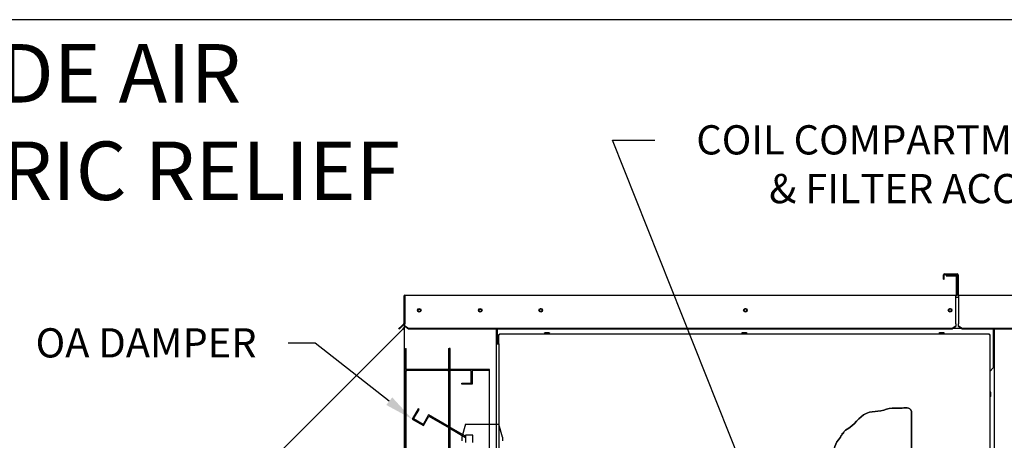
# Paper-space layout 'Layout1' of a CAD drawing. Units: inches. Extents: x 0 to 16.7, y -0.4 to 10.7.
# Drawn here: x 8.5 to 12.5, y 8.9 to 10.7 of the extents above; entities that cross this region are included whole.
import ezdxf
from ezdxf import colors
from ezdxf.entities.mleader import LeaderData, LeaderLine
from ezdxf.lldxf.tags import DXFTag
from ezdxf.math import Vec2, Vec3

# ---------------------------------------------------------------- set-up
doc = ezdxf.new("R2010")
doc.units = ezdxf.units.IN
doc.header["$MEASUREMENT"] = 0
for name, color, linetype in [('0127P-0099', 7, 'Continuous'), ('0200P-0506', 7, 'Continuous'), ('0506F-2484_EVAP_', 7, 'Continuous'), ('0506F-3006', 7, 'Continuous'), ('0510F-3055_TOP_P', 7, 'Continuous'), ('0510F-3145_TOP_P', 7, 'Continuous'), ('0555P-0177_-_DMP', 7, 'Continuous'), ('0712F-4963_EVA_A', 7, 'Continuous'), ('0719F-2637__TOP_', 7, 'Continuous'), ('0719F-2724_RAIN_', 7, 'Continuous'), ('0719F-2842_TOP_L', 7, 'Continuous'), ('0720F-3490_-_EXT', 7, 'Continuous'), ('0720F-3492_-_EXT', 7, 'Continuous'), ('Default', 7, 'Continuous')]:
    doc.layers.add(name, color=color, linetype=linetype)
tags = doc.linetypes.add('CENTER2', pattern=[1.125, 0.75, -0.125, 0.125, -0.125]).pattern_tags.tags
tags[10:11] = [DXFTag(74, 4), DXFTag(75, 0), DXFTag(340, '0'), DXFTag(46, 0.0), DXFTag(50, 0.0), DXFTag(44, 0.0), DXFTag(45, 0.0)]
tags[8:9] = [DXFTag(74, 4), DXFTag(75, 0), DXFTag(340, '0'), DXFTag(46, 0.0), DXFTag(50, 0.0), DXFTag(44, 0.0), DXFTag(45, 0.0)]
tags[6:7] = [DXFTag(74, 4), DXFTag(75, 0), DXFTag(340, '0'), DXFTag(46, 0.0), DXFTag(50, 0.0), DXFTag(44, 0.0), DXFTag(45, 0.0)]
tags[4:5] = [DXFTag(74, 4), DXFTag(75, 0), DXFTag(340, '0'), DXFTag(46, 0.0), DXFTag(50, 0.0), DXFTag(44, 0.0), DXFTag(45, 0.0)]
tags = doc.linetypes.add('HIDDEN2', pattern=[0.1875, 0.125, -0.0625]).pattern_tags.tags
tags[6:7] = [DXFTag(74, 4), DXFTag(75, 0), DXFTag(340, '0'), DXFTag(46, 0.0), DXFTag(50, 0.0), DXFTag(44, 0.0), DXFTag(45, 0.0)]
tags[4:5] = [DXFTag(74, 4), DXFTag(75, 0), DXFTag(340, '0'), DXFTag(46, 0.0), DXFTag(50, 0.0), DXFTag(44, 0.0), DXFTag(45, 0.0)]

# ---------------------------------------------------------------- blocks, each defined once
blk = doc.blocks.new('SE1')
at = {"layer": '0127P-0099', "color": 7, "linetype": 'Continuous'}
for p, q in [((10.4355, 9.3331), (10.4355, 6.3931)), ((10.4355, 9.3331), (10.4457, 9.3331)), ((10.4457, 9.3331), (10.4457, 6.3931))]:
    blk.add_line(p, q, dxfattribs=at)
at = {"layer": '0200P-0506', "color": 7, "linetype": 'Continuous'}
for p, q in [((10.636, 9.378), (10.6322, 9.3761)), ((10.6547, 9.3761), (10.6322, 9.3761)), ((10.6322, 9.3761), (10.6322, 9.3742)), ((10.651, 9.378), (10.636, 9.378)), ((10.6547, 9.3761), (10.651, 9.378)), ((10.6547, 9.3742), (10.6547, 9.3761)), ((11.4459, 9.378), (11.4421, 9.3761)), ((11.4646, 9.3761), (11.4421, 9.3761)), ((11.4421, 9.3761), (11.4421, 9.3742)), ((11.4609, 9.378), (11.4459, 9.378)), ((11.4646, 9.3761), (11.4609, 9.378)), ((11.4646, 9.3742), (11.4646, 9.3761)), ((12.2558, 9.378), (12.2521, 9.3761)), ((12.2746, 9.3761), (12.2521, 9.3761)), ((12.2521, 9.3761), (12.2521, 9.3742)), ((12.2708, 9.378), (12.2558, 9.378)), ((12.2746, 9.3761), (12.2708, 9.378)), ((12.2746, 9.3742), (12.2746, 9.3761)), ((12.463, 9.1376), (12.4611, 9.1376)), ((12.463, 9.1151), (12.463, 9.1376)), ((12.4648, 9.1338), (12.463, 9.1376)), ((12.4648, 9.1188), (12.4648, 9.1338)), ((12.4611, 9.1151), (12.463, 9.1151)), ((12.463, 9.1151), (12.4648, 9.1188))]:
    blk.add_line(p, q, dxfattribs=at)
at = {"layer": '0506F-2484_EVAP_', "color": 7, "linetype": 'Continuous'}
for p, q in [((10.0591, 6.2422), (10.0591, 9.5233)), ((10.0603, 9.5233), (10.0591, 9.5233)), ((10.4355, 9.3939), (10.4355, 9.3331))]:
    blk.add_line(p, q, dxfattribs=at)
for centre in [(10.1191, 9.4701), (10.3695, 9.4701)]:
    blk.add_circle(centre, 0.00582, dxfattribs=at)
at = {"layer": '0506F-3006', "color": 7, "linetype": 'Continuous'}
blk.add_line((12.4806, 6.338), (12.4806, 9.3939), dxfattribs=at)
at = {"layer": '0510F-3055_TOP_P', "color": 7, "linetype": 'Continuous'}
for p, q in [((12.2754, 9.6203), (12.3269, 9.6203)), ((12.2712, 9.5978), (12.2712, 9.6161)), ((12.2712, 9.5978), (12.2736, 9.5978)), ((12.2736, 9.5978), (12.2736, 9.6161)), ((12.2754, 9.6179), (12.3269, 9.6179)), ((12.3288, 9.6161), (12.3288, 9.5346)), ((12.3312, 9.6161), (12.3312, 9.5346)), ((12.333, 9.5327), (14.6165, 9.5327)), ((12.333, 9.5285), (12.333, 9.5327)), ((12.333, 9.5285), (12.333, 9.4169)), ((12.333, 9.4169), (12.333, 9.4156)), ((12.333, 9.4062), (12.333, 9.4156)), ((12.333, 9.4045), (12.333, 9.4062)), ((12.348, 9.3956), (12.333, 9.4062)), ((12.348, 9.3939), (12.333, 9.4045)), ((14.6015, 9.3956), (12.348, 9.3956)), ((12.348, 9.3939), (12.348, 9.3956)), ((14.6015, 9.3939), (12.348, 9.3939))]:
    blk.add_line(p, q, dxfattribs=at)
for centre, radius, start, end in [((12.2754, 9.6161), 0.00426, 90, 180), ((12.3269, 9.6161), 0.00426, 0, 90), ((12.2754, 9.6161), 0.00186, 90, 180), ((12.3269, 9.6161), 0.00186, 0, 90), ((12.333, 9.5346), 0.00426, 180, 270), ((12.333, 9.5346), 0.00186, 180, 270)]:
    blk.add_arc(centre, radius, start, end, dxfattribs=at)
at = {"layer": '0510F-3145_TOP_P', "color": 7, "linetype": 'Continuous'}
for p, q in [((12.2814, 9.6149), (12.2814, 9.6125)), ((12.2814, 9.6149), (12.3215, 9.6149)), ((12.2814, 9.6125), (12.3215, 9.6125)), ((12.3234, 9.6107), (12.3234, 9.5346)), ((12.3258, 9.6107), (12.3258, 9.5346)), ((10.0561, 9.5285), (10.0561, 9.4169)), ((10.0585, 9.5285), (10.0585, 9.4169)), ((10.0603, 9.5327), (12.3215, 9.5327)), ((10.0603, 9.5327), (10.0603, 9.5285)), ((10.0603, 9.5285), (10.0603, 9.4169)), ((12.3215, 9.5327), (12.3215, 9.5285)), ((12.3215, 9.4169), (12.3215, 9.5285)), ((10.0603, 9.4169), (10.0603, 9.4156)), ((12.3215, 9.4156), (12.3215, 9.4169)), ((10.0355, 9.3956), (10.0462, 9.4062)), ((10.0372, 9.3939), (10.0355, 9.3956)), ((10.0478, 9.4045), (10.0372, 9.3939)), ((10.0555, 9.4156), (10.0462, 9.4062)), ((10.0462, 9.4062), (10.0478, 9.4045)), ((10.0572, 9.4139), (10.0478, 9.4045)), ((10.0603, 9.4062), (10.0603, 9.4156)), ((10.0603, 9.4045), (10.0603, 9.4062)), ((10.0753, 9.3956), (10.0603, 9.4062)), ((10.0753, 9.3939), (10.0603, 9.4045)), ((12.3065, 9.3956), (10.0753, 9.3956)), ((10.0753, 9.3939), (10.0753, 9.3956)), ((12.3065, 9.3939), (10.0753, 9.3939)), ((12.3215, 9.4062), (12.3065, 9.3956)), ((12.3215, 9.4045), (12.3065, 9.3939)), ((12.3065, 9.3939), (12.3065, 9.3956)), ((12.3215, 9.4156), (12.3215, 9.4062)), ((12.3215, 9.4045), (12.3215, 9.4062))]:
    blk.add_line(p, q, dxfattribs=at)
for centre in [(10.1191, 9.471), (10.3695, 9.471), (10.618, 9.471), (11.458, 9.471), (12.298, 9.471)]:
    blk.add_circle(centre, 0.0075, dxfattribs=at)
for centre, radius, start, end in [((12.3215, 9.6107), 0.00426, 0, 90), ((12.3215, 9.6107), 0.00186, 0, 90), ((10.0603, 9.5285), 0.00426, 90, 180), ((10.0603, 9.5285), 0.00186, 90, 180), ((12.3215, 9.5346), 0.00426, 270, 0), ((12.3215, 9.5346), 0.00186, 270, 0), ((10.0542, 9.4169), 0.00186, 315, 0), ((10.0542, 9.4169), 0.00426, 315, 0)]:
    blk.add_arc(centre, radius, start, end, dxfattribs=at)
at = {"layer": '0555P-0177_-_DMP', "color": 7, "linetype": 'HIDDEN2'}
for p, q in [((10.2457, 9.3142), (10.2421, 9.3142)), ((10.2457, 9.2278), (10.2457, 9.3142)), ((10.2421, 9.2278), (10.2421, 9.2302)), ((10.2421, 8.2156), (10.2421, 9.2278)), ((10.2457, 9.2278), (10.2421, 9.2278)), ((10.3321, 9.2242), (10.2421, 9.2242)), ((10.2457, 8.2156), (10.2457, 9.2278)), ((10.4071, 9.2278), (10.2457, 9.2278)), ((10.3321, 9.1712), (10.3321, 9.2242)), ((10.4071, 9.2242), (10.3357, 9.2242)), ((10.3357, 9.2242), (10.3357, 9.1676)), ((10.4071, 8.2156), (10.4071, 9.2278)), ((10.2946, 9.1712), (10.3321, 9.1712)), ((10.2946, 9.1676), (10.2946, 9.1712)), ((10.3357, 9.1676), (10.2946, 9.1676)), ((10.1151, 9.066), (10.0906, 9.0236)), ((10.096, 9.0251), (10.1185, 9.064)), ((10.1185, 9.064), (10.1151, 9.066)), ((10.0906, 9.0236), (10.1364, 8.9972)), ((10.135, 9.0026), (10.096, 9.0251)), ((10.1575, 9.0415), (10.135, 9.0026)), ((10.1364, 8.9972), (10.1589, 9.0362)), ((10.2421, 8.9927), (10.1575, 9.0415)), ((10.1589, 9.0362), (10.2421, 8.9882)), ((10.3096, 8.9537), (10.2421, 8.9927)), ((10.2421, 8.9882), (10.3096, 8.9492)), ((10.3096, 9.0028), (10.2946, 8.9503)), ((10.3096, 9.0028), (10.4452, 9.0028)), ((10.4602, 8.9503), (10.4452, 9.0028)), ((10.2946, 8.9503), (10.2946, 8.9353)), ((10.3396, 8.9578), (10.3096, 8.9578)), ((10.3096, 8.9578), (10.3096, 8.9278)), ((10.3396, 8.9278), (10.3396, 8.9578)), ((10.4602, 8.9503), (10.4602, 8.9353))]:
    blk.add_line(p, q, dxfattribs=at)
at = {"layer": '0712F-4963_EVA_A', "color": 7, "linetype": 'Continuous'}
for p, q in [((10.4457, 9.3718), (10.4481, 9.3718)), ((10.4457, 9.3331), (10.4457, 9.3718)), ((10.4481, 9.3742), (10.4481, 9.3718)), ((10.4481, 9.3742), (12.4587, 9.3742)), ((10.4481, 9.3718), (10.45, 9.37)), ((10.4481, 9.3718), (10.45, 9.37)), ((12.4587, 9.3718), (12.4568, 9.37)), ((12.4587, 9.3718), (12.4568, 9.37)), ((12.4587, 9.3742), (12.4587, 9.3718)), ((12.4611, 9.3718), (12.4587, 9.3718)), ((12.4611, 9.3718), (12.4611, 6.361)), ((12.1398, 9.0556), (12.1398, 6.8132))]:
    blk.add_line(p, q, dxfattribs=at)
blk.add_open_spline([(10.7293, 8.1831), (10.738, 8.2113), (10.7727, 8.2503), (10.7698, 8.3308), (10.7998, 8.3688), (10.8239, 8.3847), (10.8403, 8.4077), (10.8707, 8.418), (10.8838, 8.4345), (10.9029, 8.4285), (10.9049, 8.4415), (10.9294, 8.4396), (10.9601, 8.4531), (11.0044, 8.4555), (11.0545, 8.4688), (11.101, 8.4796), (11.1316, 8.5056), (11.1566, 8.5178), (11.1693, 8.5338), (11.1816, 8.5457), (11.1835, 8.5545), (11.1888, 8.5591), (11.1921, 8.5736), (11.2199, 8.6002), (11.2354, 8.6151), (11.2419, 8.6364), (11.2511, 8.6332), (11.247, 8.6419), (11.2531, 8.6385), (11.2616, 8.6598), (11.2929, 8.675), (11.3577, 8.7022), (11.4774, 8.6979), (11.593, 8.7167), (11.6657, 8.7179), (11.7041, 8.7375), (11.7246, 8.7472), (11.739, 8.7556), (11.7441, 8.7551), (11.7403, 8.7631), (11.7493, 8.7626), (11.7536, 8.7662), (11.7662, 8.7802), (11.776, 8.798), (11.7955, 8.8219), (11.8213, 8.8682), (11.821, 8.9263), (11.8499, 8.9484), (11.8493, 8.957), (11.857, 8.9587), (11.8529, 8.9671), (11.8607, 8.9644), (11.8609, 8.9748), (11.9135, 9.0019), (11.9339, 9.0545), (12.0169, 9.0562), (12.0542, 9.0714), (12.0978, 9.0662), (12.1336, 9.0756), (12.1398, 9.0556)], degree=3, knots=[0, 0, 0, 0, 0.048093, 0.087689, 0.120465, 0.126916, 0.141599, 0.171334, 0.175635, 0.186386, 0.188536, 0.197138, 0.220422, 0.237624, 0.270908, 0.291151, 0.320518, 0.330009, 0.344692, 0.352925, 0.357225, 0.359376, 0.362417, 0.389633, 0.408616, 0.413424, 0.415575, 0.417725, 0.419875, 0.422026, 0.453159, 0.473402, 0.551162, 0.614042, 0.652378, 0.654529, 0.683512, 0.685662, 0.687812, 0.689963, 0.692113, 0.697304, 0.701605, 0.722739, 0.735641, 0.758173, 0.809028, 0.819779, 0.82193, 0.824971, 0.827121, 0.829271, 0.831421, 0.848255, 0.910397, 0.933298, 0.957842, 0.975045, 1, 1, 1, 1], dxfattribs=at)
at = {"layer": '0719F-2637__TOP_', "color": 7, "linetype": 'Continuous'}
for p, q in [((12.333, 9.5233), (12.3215, 9.5233)), ((10.4409, 9.3929), (10.4409, 9.3939)), ((10.4409, 9.3331), (10.4409, 9.3929)), ((12.3453, 9.3959), (12.3093, 9.3959)), ((12.4754, 9.3939), (12.4754, 9.3929)), ((12.4754, 9.3929), (12.4754, 9.2339)), ((12.4611, 9.2196), (12.4754, 9.2339))]:
    blk.add_line(p, q, dxfattribs=at)
for centre in [(10.6181, 9.4711), (11.4581, 9.4711), (12.2981, 9.4711)]:
    blk.add_circle(centre, 0.00582, dxfattribs=at)
at = {"layer": '0719F-2724_RAIN_', "color": 7, "linetype": 'Continuous'}
for p, q in [((10.0585, 9.5212), (10.0591, 9.5212)), ((8.7682, 8.1103), (10.0526, 9.3947)), ((10.0526, 9.3947), (10.0561, 9.3982)), ((10.0526, 9.3947), (10.0556, 9.3917)), ((10.0542, 9.393), (10.0578, 9.3965)), ((10.0567, 9.4133), (10.0567, 9.3996)), ((10.0574, 9.3941), (10.0574, 7.8969)), ((10.0591, 9.3941), (10.0574, 9.3941))]:
    blk.add_line(p, q, dxfattribs=at)
for centre, radius, start, end in [((10.0343, 9.4051), 0.0252, 327.8292, 332.7095), ((10.0343, 9.4051), 0.0251, 327.8271, 332.7117), ((10.0548, 9.3996), 0.00186, 315, 0), ((10.0548, 9.3996), 0.00426, 315, 0)]:
    blk.add_arc(centre, radius, start, end, dxfattribs=at)
for points, knots in [([(10.0566, 9.3935), (10.0569, 9.3936), (10.0571, 9.3937), (10.0574, 9.3939), (10.0574, 9.394), (10.0574, 9.3941)], [0, 0, 0, 0, 0.5, 0.5, 1, 1, 1, 1]), ([(10.0566, 9.3935), (10.0569, 9.3936), (10.0571, 9.3937), (10.0573, 9.3938), (10.0573, 9.3939), (10.0574, 9.3939)], [0, 0, 0, 0, 0.5, 0.5, 0.75, 0.75, 0.75, 0.75])]:
    blk.add_open_spline(points, degree=3, knots=knots, dxfattribs=at)
at = {"layer": '0719F-2842_TOP_L', "color": 7, "linetype": 'Continuous'}
for centre, start, end in [((10.1191, 9.4709), 182.9117, 354.6331), ((10.3695, 9.4709), 182.9117, 354.6331), ((10.618, 9.4709), 0, 152.4443), ((10.618, 9.4709), 334.4256, 0), ((11.458, 9.4709), 0, 152.4443), ((11.458, 9.4709), 334.4256, 0), ((12.298, 9.4709), 0, 152.4443), ((12.298, 9.4709), 334.4256, 0)]:
    blk.add_arc(centre, 0.00582, start, end, dxfattribs=at)
at = {"layer": '0720F-3490_-_EXT', "color": 7, "linetype": 'HIDDEN2'}
for p, q in [((10.0621, 9.2302), (10.0621, 9.3142)), ((10.0621, 9.3142), (10.0651, 9.3142)), ((10.0651, 9.2302), (10.0651, 9.3142)), ((10.2391, 9.3142), (10.2391, 9.2302)), ((10.2391, 9.3142), (10.2421, 9.3142)), ((10.2421, 9.3142), (10.2421, 9.2302)), ((10.0651, 9.2947), (10.0621, 9.2947)), ((10.0621, 9.2497), (10.0651, 9.2497)), ((10.2361, 9.2272), (10.0681, 9.2272)), ((10.2361, 9.2242), (10.0681, 9.2242))]:
    blk.add_line(p, q, dxfattribs=at)
for centre, radius, start, end in [((10.0681, 9.2302), 0.006, 180, 270), ((10.0681, 9.2302), 0.003, 180, 270), ((10.2361, 9.2302), 0.003, 270, 0), ((10.2361, 9.2302), 0.006, 270, 0)]:
    blk.add_arc(centre, radius, start, end, dxfattribs=at)
at = {"layer": '0720F-3492_-_EXT', "color": 7, "linetype": 'HIDDEN2'}
for p, q in [((10.0621, 9.2242), (10.0651, 9.2242)), ((10.0621, 8.2192), (10.0621, 9.2242)), ((10.0651, 9.2242), (10.0681, 9.2242)), ((10.0651, 8.2192), (10.0651, 9.2242)), ((10.2361, 9.2242), (10.2391, 9.2242)), ((10.2391, 9.2242), (10.2391, 8.2192)), ((10.2391, 9.2242), (10.2421, 9.2242)), ((10.2421, 9.2242), (10.2421, 8.2192)), ((10.0651, 9.1642), (10.0621, 9.1642)), ((10.0621, 9.1192), (10.0651, 9.1192))]:
    blk.add_line(p, q, dxfattribs=at)
blk = doc.blocks.new('SE2')
at = {"layer": 'Default', "color": 7, "linetype": 'CENTER2'}
for p, q in [((12.1398, 6.8132), (12.1398, 9.0556)), ((10.7293, 8.1831), (10.7293, 6.8132)), ((10.7293, 6.8132), (12.1398, 6.8132))]:
    blk.add_line(p, q, dxfattribs=at)
blk.add_open_spline([(12.1398, 9.0556), (12.1336, 9.0756), (12.0978, 9.0662), (12.0542, 9.0714), (12.0169, 9.0562), (11.9339, 9.0545), (11.9135, 9.0019), (11.8609, 8.9748), (11.8607, 8.9644), (11.8529, 8.9671), (11.857, 8.9587), (11.8493, 8.957), (11.8499, 8.9484), (11.821, 8.9263), (11.8213, 8.8682), (11.7955, 8.8219), (11.776, 8.798), (11.7662, 8.7802), (11.7536, 8.7662), (11.7493, 8.7626), (11.7403, 8.7631), (11.7441, 8.7551), (11.739, 8.7556), (11.7246, 8.7472), (11.7041, 8.7375), (11.6657, 8.7179), (11.593, 8.7167), (11.4774, 8.6979), (11.3577, 8.7022), (11.2929, 8.675), (11.2616, 8.6598), (11.2531, 8.6385), (11.247, 8.6419), (11.2511, 8.6332), (11.2419, 8.6364), (11.2354, 8.6151), (11.2199, 8.6002), (11.1921, 8.5736), (11.1888, 8.5591), (11.1835, 8.5545), (11.1816, 8.5457), (11.1693, 8.5338), (11.1566, 8.5178), (11.1316, 8.5056), (11.101, 8.4796), (11.0545, 8.4688), (11.0044, 8.4555), (10.9601, 8.4531), (10.9294, 8.4396), (10.9049, 8.4415), (10.9029, 8.4285), (10.8838, 8.4345), (10.8707, 8.418), (10.8403, 8.4077), (10.8239, 8.3847), (10.7998, 8.3688), (10.7698, 8.3308), (10.7727, 8.2503), (10.738, 8.2113), (10.7293, 8.1831)], degree=3, knots=[0, 0, 0, 0, 0.024955, 0.042158, 0.066702, 0.089603, 0.151745, 0.168579, 0.170729, 0.172879, 0.175029, 0.17807, 0.180221, 0.190972, 0.241827, 0.264359, 0.277261, 0.298395, 0.302696, 0.307887, 0.310037, 0.312188, 0.314338, 0.316488, 0.345471, 0.347622, 0.385958, 0.448838, 0.526598, 0.546841, 0.577974, 0.580125, 0.582275, 0.584425, 0.586576, 0.591384, 0.610367, 0.637583, 0.640624, 0.642775, 0.647075, 0.655308, 0.669991, 0.679482, 0.708849, 0.729092, 0.762376, 0.779578, 0.802862, 0.811464, 0.813614, 0.824365, 0.828666, 0.858401, 0.873084, 0.879535, 0.912311, 0.951907, 1, 1, 1, 1], dxfattribs=at)
blk = doc.blocks.new('_Dot')
at = {"color": 0, "linetype": 'ByBlock', "lineweight": -2}
blk.add_line((-0.5, 0), (-1, 0), dxfattribs=at)
at = {"color": 0, "linetype": 'ByBlock', "const_width": 0.5}
blk.add_lwpolyline([(-0.25, 0, 1), (0.25, 0, 1)], format="xyb", close=True, dxfattribs=at)

psp = doc.layouts.get("Layout1")

# ---------------------------------------------------------------- linework, layer by layer
at = {"layer": 'Default', "color": 7, "linetype": 'Continuous'}
psp.add_line((16.655475, 10.663556), (0.405475, 10.663556), dxfattribs=at)

# ---------------------------------------------------------------- block references
at = {"layer": 'Default'}
for name in ['SE1', 'SE2']:
    psp.add_blockref(name, (0, 0), dxfattribs=at)

# ---------------------------------------------------------------- leaders
at = {"layer": 'Default', "color": 7, "linetype": 'Continuous'}
ml = psp.add_multileader_mtext('Standard', dxfattribs=at)
ml.set_content('{\\pxsm0.9;\\fArial|b0||i0||c0|p34;\\W1.;       100% OUTSIDE AIR\\PWITH BAROMETRIC RELIEF\\P}', color=256)
ml.set_leader_properties()
ml.set_arrow_properties(name='DOT')
ml.build(insert=Vec2(0, 0))
ml.multileader.update_dxf_attribs({"leader_type": 0, "dogleg_length": 0, "arrow_head_size": 0.24})
ctx = ml.context
ctx.base_point, ctx.char_height, ctx.arrow_head_size, ctx.landing_gap_size = Vec3(5.910178, 10.441468), 0.24, 0.24, 0.084
notes = []
notes.append((ctx, [(0, (0, 0, 0), (0, 0), (1, 0), 1, [])]))
ctx.mtext.insert = Vec3(5.994178, 10.563508)
ml = psp.add_multileader_mtext('Standard', dxfattribs=at)
ml.set_content('{\\pxsm0.9;\\fArial|b0||i0||c0|p34;\\W1.;COIL COMPARTMENT\\P& FILTER ACCESS\\P}', color=256)
ml.set_leader_properties()
ml.build(insert=Vec2(0, 0))
ml.multileader.update_dxf_attribs({"dogleg_length": 0.173846, "arrow_head_size": 0.12})
ctx = ml.context
ctx.base_point, ctx.char_height, ctx.arrow_head_size, ctx.landing_gap_size = Vec3(11.085642, 10.168988), 0.12, 0.12, 0.042
ctx.text_align_type = 2
notes.append((ctx, [(0, (1, 1, 0), (10.911796, 10.168988), (1, 0), 0.173846, [(0, [(11.495073, 8.703994)], 0, [])])]))
ctx.mtext.insert, ctx.mtext.alignment = Vec3(12.865602, 10.230308), 3
ml = psp.add_multileader_mtext('Standard', dxfattribs=at)
ml.set_content('{\\pxsm0.9;\\fArial|b0||i0||c0|p34;\\W1.;OA DAMPER\\P}', color=256)
ml.set_leader_properties()
ml.build(insert=Vec2(0, 0))
ml.multileader.update_dxf_attribs({"dogleg_length": 0.110259, "arrow_head_size": 0.12})
ctx = ml.context
ctx.base_point, ctx.char_height, ctx.arrow_head_size, ctx.landing_gap_size = Vec3(8.502594, 9.335981), 0.12, 0.12, 0.042
notes.append((ctx, [(0, (1, 1, 0), (9.691745, 9.335981), (-1, 0), 0.110259, [(0, [(10.090626, 9.023633)], 0, [])])]))
ctx.mtext.insert = Vec3(8.544594, 9.397001)
for ctx, leaders in notes:
    for number, flags, end, landing, length, lines in leaders:
        leader = LeaderData()
        leader.index, (leader.has_last_leader_line, leader.has_dogleg_vector, leader.attachment_direction) = number, flags
        leader.last_leader_point, leader.dogleg_vector, leader.dogleg_length = Vec3(end), Vec3(landing), length
        for number, points, colour, breaks in lines:
            line = LeaderLine()
            line.index, line.vertices, line.color, line.breaks = number, Vec3.list(points), colors.encode_raw_color(colour), breaks
            leader.lines.append(line)
        ctx.leaders.append(leader)

doc.saveas('drawing.dxf')
